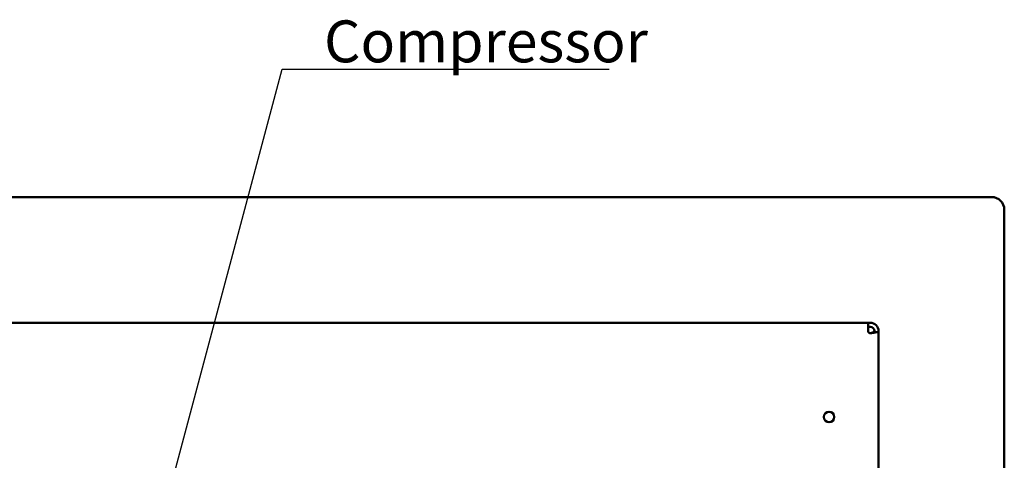
# Model space of a CAD drawing. Units: millimetres. Extents: x 0 to 2376, y 0 to 1680.
# Drawn here: x 631 to 866, y 582 to 687 of the extents above; entities that cross this region are included whole.
import ezdxf

# ---------------------------------------------------------------- set-up
doc = ezdxf.new("R2010")
doc.units = ezdxf.units.MM
doc.header["$LTSCALE"] = 4
doc.layers.add('Symbol (ISO)', color=7, linetype='Continuous', lineweight=25)
doc.layers.add('Visible (ISO)', color=7, linetype='Continuous', lineweight=50)
doc.styles.add('Note Text (DIN)', font='isocpeur.ttf')
doc.dimstyles.new('Default - Method 2a (DIN)$7', dxfattribs={"dimscale": 4, "dimtxt": 2.5, "dimasz": 2.5, "dimexe": 3.175, "dimexo": 0.8, "dimgap": 0.8, "dimtad": 1, "dimtih": 1, "dimtoh": 1, "dimrnd": 1e-08, "dimtxsty": 'Note Text (DIN)', "dimcen": 0.09, "dimdle": 10, "dimclrd": 256, "dimclre": 256, "dimclrt": 256, "dimazin": 2, "dimtfac": 1, "dimtmove": 0, "dimatfit": 3, "dimfxl": 0, "dimtolj": 1, "dimlwd": -1, "dimlwe": -1, "dimarcsym": 0})

msp = doc.modelspace()

# ---------------------------------------------------------------- linework, layer by layer
at = {"layer": 'Visible (ISO)'}
for p, q in [((862.95, 645.04), (238.95, 645.04)), ((865.95, 223.04), (865.95, 642.04)), ((833.45, 615.04), (268.45, 615.04)), ((833.45, 615.04), (833.95, 615.04)), ((833.45, 615.04), (833.45, 613.04)), ((833.95, 614.04), (833.45, 614.04)), ((834.95, 613.04), (834.95, 612.82)), ((835.95, 613.04), (835.95, 612.54)), ((834.84, 612.82), (835.72, 612.82)), ((835.95, 252.54), (835.95, 612.54))]:
    msp.add_line(p, q, dxfattribs=at)
msp.add_circle((824.15, 592.54), 1.25, dxfattribs=at)
for centre, radius, start, end in [((862.95, 642.04), 3, 0, 90), ((833.95, 613.04), 0.5, 180, 270), ((833.95, 613.04), 2, 0, 90), ((833.95, 613.04), 1, 0, 90)]:
    msp.add_arc(centre, radius, start, end, dxfattribs=at)
for points, knots in [([(833.95, 612.54), (834.34, 612.54), (834.76, 612.63), (835.22, 612.74), (835.32, 612.76), (835.6, 612.82), (835.74, 612.84), (835.91, 612.78), (835.95, 612.7), (835.95, 612.54)], [0, 0, 0, 0, 0.375, 0.375, 0.5, 0.5, 0.75, 0.75, 1, 1, 1, 1]), ([(834.84, 612.82), (834.8, 612.82), (834.74, 612.81), (834.64, 612.76), (834.58, 612.74), (834.36, 612.63), (834.14, 612.54), (833.95, 612.54)], [-0.6666667, -0.6666667, -0.6666667, -0.6666667, -0.5, -0.5, -0.375, -0.375, 0, 0, 0, 0])]:
    msp.add_open_spline(points, degree=3, knots=knots, dxfattribs=at)

# ---------------------------------------------------------------- texts
at = {"layer": 'Symbol (ISO)', "insert": (703.68, 677.21), "char_height": 10, "width": 69.9629, "attachment_point": 7, "style": 'Note Text (DIN)'}
msp.add_mtext('\\fISOCPEUR|b0|i0;Compressor', dxfattribs=at)

# ---------------------------------------------------------------- leaders
at = {"layer": 'Symbol (ISO)', "annotation_type": 0, "has_hookline": 1, "hookline_direction": 0, "text_width": 68}
msp.add_leader([(647.95, 503.86), (693.68, 675.55), (703.68, 675.55)], dimstyle='Default - Method 2a (DIN)$7', override={"dimgap": 0, "dimtad": 1}, dxfattribs=at)

doc.saveas('drawing.dxf')
